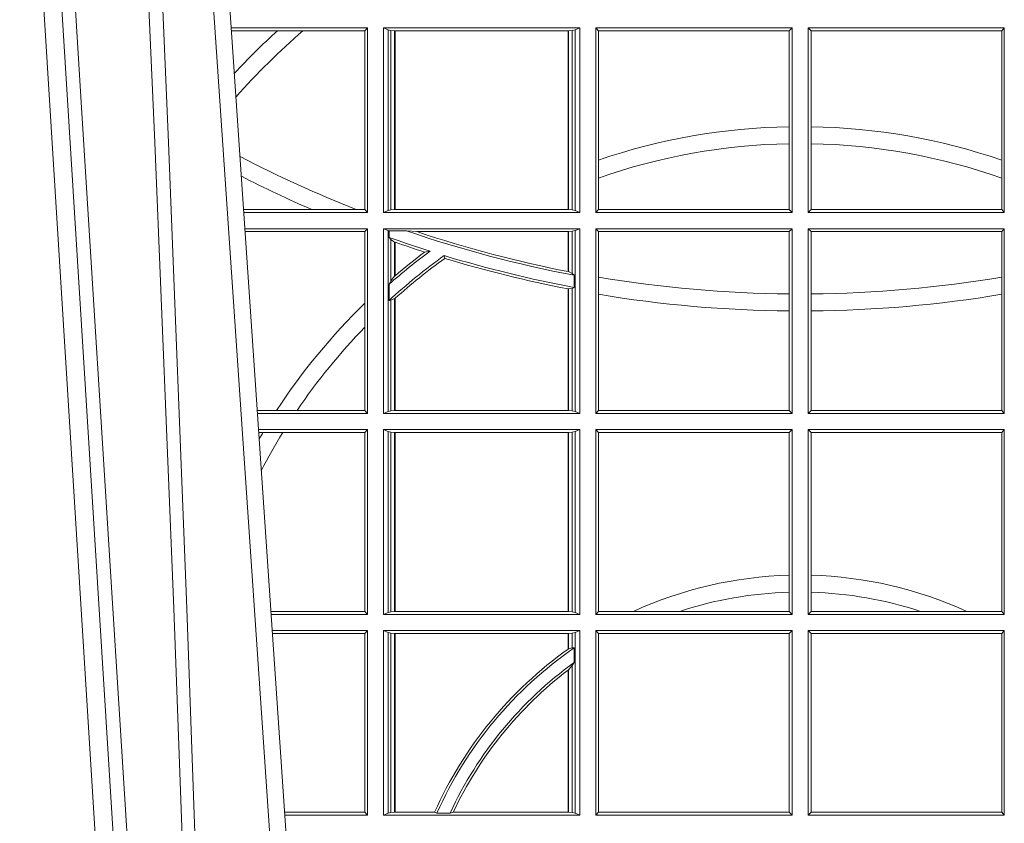
# Model space of a CAD drawing. Units: millimetres. Extents: x 0 to 21000, y 0 to 14850.
# Drawn here: x 8182 to 8347, y 4344 to 4478 of the extents above; entities that cross this region are included whole.
import ezdxf

# ---------------------------------------------------------------- set-up
doc = ezdxf.new("R2010")
doc.units = ezdxf.units.MM
doc.header["$LTSCALE"] = 333.33333
doc.layers.add('FRW-Rifi ST', color=124, linetype='Continuous', lineweight=5, transparency=0.5)

# ---------------------------------------------------------------- blocks, each defined once
blk = doc.blocks.new('ST-Block_UT')
at = {"color": 0, "linetype": 'Continuous', "lineweight": 0}
for p, q in [((-0.1304926812649967, -2.947132315966883e-09), (-0.1123765870929958, -0.2914999976421484)), ((-0.1093948498370025, -0.2914999976421484), (-0.1275109589099941, -2.947132315966883e-09)), ((-0.1024822533134966, -2.947132315966883e-09), (-0.08339022249001005, -0.2814999960031344))]:
    blk.add_line(p, q, dxfattribs=at)
at = {"color": 0, "linetype": 'Continuous'}
blk.add_line((-0.07997974157350995, -0.2914999976421484), (-0.09974999129801176, -2.947132315966883e-09), dxfattribs=at)
at = {"color": 0, "linetype": 'Continuous', "lineweight": 0}
for points in [[(-0.1074249833824865, -0.2841802864936369), (-0.1100068479780134, -0.2436380117801491), (-0.114930951595511, -0.1656835704711455), (-0.1201042473319944, -0.08283865746514607), (-0.1251873761420086, -2.947132315966883e-09)], [(-0.1117989286784962, -2.947132315966883e-09), (-0.107911647856497, -0.08773574527762662), (-0.1047423273325023, -0.1656839728021282), (-0.1004690766334875, -0.2814999960031344)], [(-0.09839857518699091, -0.2814999960031344), (-0.1025300338864952, -0.1656839728021282), (-0.1055920809509985, -0.08773574527762662), (-0.1093440964820047, -2.947132315966883e-09)]]:
    blk.add_lwpolyline(points, dxfattribs=at)
blk = doc.blocks.new('ST-Block_SeitGitt')
at = {"color": 0, "linetype": 'Continuous', "lineweight": 0}
for p, q in [((0.3276499971747455, -0.06854999485270241), (0.304899238490151, -0.06854999485270241)), ((0.3050500020384845, -0.06903929683224419), (0.3049319343723766, -0.06903207523205879)), ((0.3126119166612682, -0.06903929683224419), (0.3050500020384845, -0.06903929683224419)), ((0.3168744161725101, -0.06903929683224419), (0.3126119166612682, -0.06903929683224419)), ((0.3272307381033954, -0.06903929683224419), (0.3168744161725101, -0.06903929683224419)), ((0.3272307381033954, -0.06903929683224419), (0.3276499971747455, -0.06854999485270241)), ((0.3272307381033954, -0.09896069439903954), (0.3272307381033954, -0.06903929683224419)), ((0.3276499971747455, -0.06854999485270241), (0.3276499971747455, -0.09944999637858132)), ((0.3303499981761036, -0.06854999485270241), (0.3303499981761036, -0.09944999637858132)), ((0.3631499983370361, -0.06854999485270241), (0.3303499981761036, -0.06854999485270241)), ((0.3311151504516658, -0.06888131472126702), (0.3303499981761036, -0.06854999485270241)), ((0.3315884113311824, -0.06898155483261803), (0.3311151504516658, -0.06888131472126702)), ((0.3311151504516658, -0.09911867651001671), (0.3311151504516658, -0.06888131472126702)), ((0.3322080090642032, -0.06904924335734108), (0.3315884113311824, -0.06898155483261803)), ((0.3315884113311824, -0.06898155483261803), (0.3315884113311824, -0.0990184363986657)), ((0.3322692602872905, -0.06904924335734108), (0.3322080090642032, -0.06904924335734108)), ((0.3322080090642032, -0.09895074787394265), (0.3322080090642032, -0.06904924335734108)), ((0.3612307362258491, -0.06904924335734108), (0.3322692602872905, -0.06904924335734108)), ((0.3322692602872905, -0.09895074787394265), (0.3322692602872905, -0.06904924335734108)), ((0.3612919874489364, -0.06904924335734108), (0.3612307362258491, -0.06904924335734108)), ((0.3612307362258491, -0.06904924335734108), (0.3612307362258491, -0.09895074787394265)), ((0.3619115851819572, -0.06898155483261803), (0.3612919874489364, -0.06904924335734108)), ((0.3612919874489364, -0.06904924335734108), (0.3612919874489364, -0.09895074787394265)), ((0.3623848497867641, -0.06888131472126702), (0.3619115851819572, -0.06898155483261803)), ((0.3619115851819572, -0.0990184363986657), (0.3619115851819572, -0.06898155483261803)), ((0.3623848497867641, -0.06888131472126702), (0.3631499983370361, -0.06854999485270241)), ((0.3623848497867641, -0.09911867651001671), (0.3623848497867641, -0.06888131472126702)), ((0.3631499983370361, -0.06854999485270241), (0.3631499983370361, -0.09944999637858132)), ((0.3658499993383941, -0.06854999485270241), (0.398649999964988, -0.06854999485270241)), ((0.3658499993383941, -0.06854999485270241), (0.3658499993383941, -0.09944999637858132)), ((0.3658499993383941, -0.06854999485270241), (0.3662692621350345, -0.06903929683224419)), ((0.3662692621350345, -0.09067853214995125), (0.3662692621350345, -0.06903929683224419)), ((0.3662692621350345, -0.06903929683224419), (0.3981606990331841, -0.06903929683224419)), ((0.3981606990331841, -0.06903929683224419), (0.398649999964988, -0.06854999485270241)), ((0.3981606990331841, -0.06903929683224419), (0.3981606990331841, -0.08509663912312249)), ((0.398649999964988, -0.06854999485270241), (0.398649999964988, -0.09944999637858132)), ((0.4013500119554863, -0.06854999485270241), (0.4013500119554863, -0.09944999637858132)), ((0.4341500125820801, -0.06854999485270241), (0.4013500119554863, -0.06854999485270241)), ((0.4018393128872901, -0.06903929683224419), (0.4013500119554863, -0.06854999485270241)), ((0.4018393128872901, -0.06903929683224419), (0.4018393128872901, -0.08509663912312249)), ((0.4337307497854397, -0.06903929683224419), (0.4018393128872901, -0.06903929683224419)), ((0.4341500125820801, -0.06854999485270241), (0.4337307497854397, -0.06903929683224419)), ((0.4337307497854397, -0.09067853214995125), (0.4337307497854397, -0.06903929683224419)), ((0.4341500125820801, -0.06854999485270241), (0.4341500125820801, -0.09944999637858132)), ((0.3981606990331841, -0.08509663912312249), (0.3981606990331841, -0.08793621185080269)), ((0.4018393128872901, -0.08509663912312249), (0.4018393128872901, -0.08793621185080269)), ((0.3981606990331841, -0.08793621185080269), (0.3981606990331841, -0.09896069439903954)), ((0.4018393128872901, -0.08793621185080269), (0.4018393128872901, -0.09896069439903954)), ((0.3662692621350345, -0.09368338855759362), (0.3662692621350345, -0.09067853214995125)), ((0.4337307497854397, -0.09368338855759362), (0.4337307497854397, -0.09067853214995125)), ((0.3662692621350345, -0.09896069439903954), (0.3662692621350345, -0.09368338855759362)), ((0.4337307497854397, -0.09896069439903954), (0.4337307497854397, -0.09368338855759362)), ((0.3183740094304142, -0.09896069439903954), (0.3069617672561264, -0.09896069439903954)), ((0.3276499971747455, -0.09944999637858132), (0.3069949529250664, -0.09944999637858132)), ((0.3257889539003429, -0.09896069439903954), (0.3183740094304142, -0.09896069439903954)), ((0.3272307381033954, -0.09896069439903954), (0.3257889539003429, -0.09896069439903954)), ((0.3272307381033954, -0.09896069439903954), (0.3276499971747455, -0.09944999637858132)), ((0.3311151504516658, -0.09911867651001671), (0.3303499981761036, -0.09944999637858132)), ((0.3631499983370361, -0.09944999637858132), (0.3303499981761036, -0.09944999637858132)), ((0.3315884113311824, -0.0990184363986657), (0.3311151504516658, -0.09911867651001671)), ((0.3322080090642032, -0.09895074787394265), (0.3315884113311824, -0.0990184363986657)), ((0.3322692602872905, -0.09895074787394265), (0.3322080090642032, -0.09895074787394265)), ((0.3612307362258491, -0.09895074787394265), (0.3322692602872905, -0.09895074787394265)), ((0.3612919874489364, -0.09895074787394265), (0.3612307362258491, -0.09895074787394265)), ((0.3619115851819572, -0.0990184363986657), (0.3612919874489364, -0.09895074787394265)), ((0.3623848497867641, -0.09911867651001671), (0.3619115851819572, -0.0990184363986657)), ((0.3623848497867641, -0.09911867651001671), (0.3631499983370361, -0.09944999637858132)), ((0.3658499993383941, -0.09944999637858132), (0.3662692621350345, -0.09896069439903954)), ((0.3658499993383941, -0.09944999637858132), (0.398649999964988, -0.09944999637858132)), ((0.3662692621350345, -0.09896069439903954), (0.3981606990331841, -0.09896069439903954)), ((0.3981606990331841, -0.09896069439903954), (0.398649999964988, -0.09944999637858132)), ((0.4018393128872901, -0.09896069439903954), (0.4013500119554863, -0.09944999637858132)), ((0.4341500125820801, -0.09944999637858132), (0.4013500119554863, -0.09944999637858132)), ((0.4337307497854397, -0.09896069439903954), (0.4018393128872901, -0.09896069439903954)), ((0.4341500125820801, -0.09944999637858132), (0.4337307497854397, -0.09896069439903954)), ((0.3276499971747455, -0.1021499973799394), (0.3071780736627261, -0.1021499973799394)), ((0.3272307381033954, -0.1026392993594811), (0.3072112593316945, -0.1026392993594811)), ((0.3272307381033954, -0.1026392993594811), (0.3276499971747455, -0.1021499973799394)), ((0.3272307381033954, -0.1146128890182183), (0.3272307381033954, -0.1026392993594811)), ((0.3276499971747455, -0.1021499973799394), (0.3276499971747455, -0.1330499914552377)), ((0.3303499981761036, -0.1021499973799394), (0.3303499981761036, -0.1330499914552377)), ((0.3631499983370361, -0.1021499973799394), (0.3303499981761036, -0.1021499973799394)), ((0.3311151504516658, -0.102481317248504), (0.3303499981761036, -0.1021499973799394)), ((0.3312651529908237, -0.1025130865241692), (0.3311151504516658, -0.102481317248504)), ((0.3311151504516658, -0.1327186790372537), (0.3311151504516658, -0.102481317248504)), ((0.3342049658298549, -0.1025130865241692), (0.3312651529908237, -0.1025130865241692)), ((0.3312651529908237, -0.1036026221777604), (0.3312651529908237, -0.1025130865241692)), ((0.3312651529908237, -0.1036026221777604), (0.3315884113311824, -0.1039415341879533)), ((0.3359135851264057, -0.102649245884578), (0.3342049658298549, -0.1025130865241692)), ((0.3612307362258491, -0.102649245884578), (0.3359135851264057, -0.102649245884578)), ((0.3612919874489364, -0.102649245884578), (0.3612307362258491, -0.102649245884578)), ((0.3612307362258491, -0.102649245884578), (0.3612307362258491, -0.1093266201283143)), ((0.3619115851819572, -0.102581557359855), (0.3612919874489364, -0.102649245884578)), ((0.3612919874489364, -0.102649245884578), (0.3612919874489364, -0.1093385783101724)), ((0.3623848497867641, -0.102481317248504), (0.3619115851819572, -0.102581557359855)), ((0.3619115851819572, -0.1096708891059563), (0.3619115851819572, -0.102581557359855)), ((0.3623848497867641, -0.102481317248504), (0.3631499983370361, -0.1021499973799394)), ((0.3623848497867641, -0.1327186790372537), (0.3623848497867641, -0.102481317248504)), ((0.3631499983370361, -0.1021499973799394), (0.3631499983370361, -0.1330499914552377)), ((0.3658499993383941, -0.1021499973799394), (0.398649999964988, -0.1021499973799394)), ((0.3658499993383941, -0.1021499973799394), (0.3658499993383941, -0.1330499914552377)), ((0.3658499993383941, -0.1021499973799394), (0.3662692621350345, -0.1026392993594811)), ((0.3662692621350345, -0.1102454257275269), (0.3662692621350345, -0.1026392993594811)), ((0.3662692621350345, -0.1026392993594811), (0.3981606990331841, -0.1026392993594811)), ((0.3981606990331841, -0.1026392993594811), (0.398649999964988, -0.1021499973799394)), ((0.3981606990331841, -0.1026392993594811), (0.3981606990331841, -0.1130720642472909)), ((0.398649999964988, -0.1021499973799394), (0.398649999964988, -0.1330499914552377)), ((0.4013500119554863, -0.1021499973799394), (0.4013500119554863, -0.1330499914552377)), ((0.4341500125820801, -0.1021499973799394), (0.4013500119554863, -0.1021499973799394)), ((0.4018393128872901, -0.1026392993594811), (0.4013500119554863, -0.1021499973799394)), ((0.4337307497854397, -0.1026392993594811), (0.4018393128872901, -0.1026392993594811)), ((0.4018393128872901, -0.1026392993594811), (0.4018393128872901, -0.1130720642472909)), ((0.4341500125820801, -0.1021499973799394), (0.4337307497854397, -0.1026392993594811)), ((0.4337307497854397, -0.1102454257275269), (0.4337307497854397, -0.1026392993594811)), ((0.4341500125820801, -0.1021499973799394), (0.4341500125820801, -0.1330499914552377)), ((0.3315884113311824, -0.1039415341879533), (0.3315884113311824, -0.1108884108330415)), ((0.3315884113311824, -0.1039415341879533), (0.3322080090642032, -0.1043811556960748)), ((0.3322080090642032, -0.1100790244604752), (0.3322080090642032, -0.1043811556960748)), ((0.3322692602872905, -0.1100267809893296), (0.3322692602872905, -0.1044026208187745)), ((0.3372151792049465, -0.1060643238093064), (0.3381194598972854, -0.1059129205609963)), ((0.3405761845409927, -0.1071143415834115), (0.3404995068907795, -0.1066525993014977)), ((0.3315884113311824, -0.1108884108330415), (0.3322080090642032, -0.1100790244604752)), ((0.3322692622342913, -0.1100267820507383), (0.3322080127840366, -0.1100790224281241)), ((0.3612919874489364, -0.1093385783101724), (0.3619115851819572, -0.1096708891059563)), ((0.3619115851819572, -0.1096708891059563), (0.3622348435223159, -0.1099473354484246)), ((0.3622348435223159, -0.1099473354484246), (0.3622348435223159, -0.1119826925064729)), ((0.3662692621350345, -0.1131243747736619), (0.3662692621350345, -0.1102454257275269)), ((0.4337307497854397, -0.1131243747736619), (0.4337307497854397, -0.1102454257275269)), ((0.3312651529908237, -0.1114518013860391), (0.3315884113311824, -0.1108884108330415)), ((0.3312651529908237, -0.1141374004151032), (0.3312651529908237, -0.1114518013860391)), ((0.3612307362258491, -0.1122187119986222), (0.3612307362258491, -0.132550742950599)), ((0.3612919874489364, -0.1122304988171265), (0.3619115851819572, -0.112136405434768)), ((0.3612919874489364, -0.1122304988171265), (0.3612919874489364, -0.132550742950599)), ((0.3619115851819572, -0.112136405434768), (0.3622348435223159, -0.1119826925064729)), ((0.3619115851819572, -0.1326184389259026), (0.3619115851819572, -0.112136405434768)), ((0.3662692621350345, -0.1325606969262765), (0.3662692621350345, -0.1131243747736619)), ((0.3981606990331841, -0.1130720642472909), (0.3981606990331841, -0.1159113016988442)), ((0.4018393128872901, -0.1130720642472909), (0.4018393128872901, -0.1159113016988442)), ((0.4337307497854397, -0.1325606969262765), (0.4337307497854397, -0.1131243747736619)), ((0.3272307381033954, -0.1186253172423051), (0.3272307381033954, -0.1146128890182183)), ((0.3312651529908237, -0.1141374004151032), (0.3315884113311824, -0.1141285118724511)), ((0.3315884113311824, -0.1141285118724511), (0.3322080090642032, -0.1138505977656052)), ((0.3315884113311824, -0.1141285118724511), (0.3315884113311824, -0.1326184389259026)), ((0.3322080090642032, -0.132550742950599), (0.3322080090642032, -0.1138505977656052)), ((0.3322692622342913, -0.1137957513241474), (0.3322080127840366, -0.113850594352499)), ((0.3322692602872905, -0.132550742950599), (0.3322692602872905, -0.1137957540418313)), ((0.3981606990331841, -0.1159113016988442), (0.3981606990331841, -0.1325606969262765)), ((0.4018393128872901, -0.1159113016988442), (0.4018393128872901, -0.1325606969262765)), ((0.3272307381033954, -0.1325606969262765), (0.3272307381033954, -0.1186253172423051)), ((0.3124708026647625, -0.1325606969262765), (0.3092406024286447, -0.1325606969262765)), ((0.3276499971747455, -0.1330499914552377), (0.3092737875923035, -0.1330499914552377)), ((0.3158780574798641, -0.1325606969262765), (0.3124708026647625, -0.1325606969262765)), ((0.3272307381033954, -0.1325606969262765), (0.3158780574798641, -0.1325606969262765)), ((0.3272307381033954, -0.1325606969262765), (0.3276499971747455, -0.1330499914552377)), ((0.3311151504516658, -0.1327186790372537), (0.3303499981761036, -0.1330499914552377)), ((0.3631499983370361, -0.1330499914552377), (0.3303499981761036, -0.1330499914552377)), ((0.3315884113311824, -0.1326184389259026), (0.3311151504516658, -0.1327186790372537)), ((0.3322080090642032, -0.132550742950599), (0.3315884113311824, -0.1326184389259026)), ((0.3322692602872905, -0.132550742950599), (0.3322080090642032, -0.132550742950599)), ((0.3612307362258491, -0.132550742950599), (0.3322692602872905, -0.132550742950599)), ((0.3612919874489364, -0.132550742950599), (0.3612307362258491, -0.132550742950599)), ((0.3619115851819572, -0.1326184389259026), (0.3612919874489364, -0.132550742950599)), ((0.3623848497867641, -0.1327186790372537), (0.3619115851819572, -0.1326184389259026)), ((0.3623848497867641, -0.1327186790372537), (0.3631499983370361, -0.1330499914552377)), ((0.3658499993383941, -0.1330499914552377), (0.3662692621350345, -0.1325606969262765)), ((0.3658499993383941, -0.1330499914552377), (0.398649999964988, -0.1330499914552377)), ((0.3662692621350345, -0.1325606969262765), (0.3981606990331841, -0.1325606969262765)), ((0.3981606990331841, -0.1325606969262765), (0.398649999964988, -0.1330499914552377)), ((0.4018393128872901, -0.1325606969262765), (0.4013500119554863, -0.1330499914552377)), ((0.4341500125820801, -0.1330499914552377), (0.4013500119554863, -0.1330499914552377)), ((0.4337307497854397, -0.1325606969262765), (0.4018393128872901, -0.1325606969262765)), ((0.4341500125820801, -0.1330499914552377), (0.4337307497854397, -0.1325606969262765)), ((0.3276499971747455, -0.1357499924565957), (0.3094569083299348, -0.1357499924565957)), ((0.310184949636465, -0.1362393018867181), (0.3094900945042127, -0.1362393018867181)), ((0.3135021194815693, -0.1362393018867181), (0.310184949636465, -0.1362393018867181)), ((0.3272307381033954, -0.1362393018867181), (0.3135021194815693, -0.1362393018867181)), ((0.3272307381033954, -0.1362393018867181), (0.3276499971747455, -0.1357499924565957)), ((0.3272307381033954, -0.1661606994535134), (0.3272307381033954, -0.1362393018867181)), ((0.3276499971747455, -0.1357499924565957), (0.3276499971747455, -0.1666499939824746)), ((0.3303499981761036, -0.1357499924565957), (0.3303499981761036, -0.1666499939824746)), ((0.3631499983370361, -0.1357499924565957), (0.3303499981761036, -0.1357499924565957)), ((0.3311151504516658, -0.1360813197757409), (0.3303499981761036, -0.1357499924565957)), ((0.3315884113311824, -0.1361815598870919), (0.3311151504516658, -0.1360813197757409)), ((0.3311151504516658, -0.1663186815644906), (0.3311151504516658, -0.1360813197757409)), ((0.3322080090642032, -0.1362492409612344), (0.3315884113311824, -0.1361815598870919)), ((0.3315884113311824, -0.1361815598870919), (0.3315884113311824, -0.1662184414531396)), ((0.3322692602872905, -0.1362492409612344), (0.3322080090642032, -0.1362492409612344)), ((0.3322080090642032, -0.1661507454778359), (0.3322080090642032, -0.1362492409612344)), ((0.3612307362258491, -0.1362492409612344), (0.3322692602872905, -0.1362492409612344)), ((0.3322692602872905, -0.1661507454778359), (0.3322692602872905, -0.1362492409612344)), ((0.3612919874489364, -0.1362492409612344), (0.3612307362258491, -0.1362492409612344)), ((0.3612307362258491, -0.1362492409612344), (0.3612307362258491, -0.1661507454778359)), ((0.3619115851819572, -0.1361815598870919), (0.3612919874489364, -0.1362492409612344)), ((0.3612919874489364, -0.1362492409612344), (0.3612919874489364, -0.1661507454778359)), ((0.3623848497867641, -0.1360813197757409), (0.3619115851819572, -0.1361815598870919)), ((0.3619115851819572, -0.1662184414531396), (0.3619115851819572, -0.1361815598870919)), ((0.3623848497867641, -0.1360813197757409), (0.3631499983370361, -0.1357499924565957)), ((0.3623848497867641, -0.1663186815644906), (0.3623848497867641, -0.1360813197757409)), ((0.3631499983370361, -0.1357499924565957), (0.3631499983370361, -0.1666499939824746)), ((0.3658499993383941, -0.1357499924565957), (0.398649999964988, -0.1357499924565957)), ((0.3658499993383941, -0.1357499924565957), (0.3658499993383941, -0.1666499939824746)), ((0.3658499993383941, -0.1357499924565957), (0.3662692621350345, -0.1362393018867181)), ((0.3662692621350345, -0.1661606994535134), (0.3662692621350345, -0.1362393018867181)), ((0.3662692621350345, -0.1362393018867181), (0.3981606990331841, -0.1362393018867181)), ((0.3981606990331841, -0.1362393018867181), (0.398649999964988, -0.1357499924565957)), ((0.3981606990331841, -0.1362393018867181), (0.3981606990331841, -0.1601057169105218)), ((0.398649999964988, -0.1357499924565957), (0.398649999964988, -0.1666499939824746)), ((0.4013500119554863, -0.1357499924565957), (0.4013500119554863, -0.1666499939824746)), ((0.4341500125820801, -0.1357499924565957), (0.4013500119554863, -0.1357499924565957)), ((0.4018393128872901, -0.1362393018867181), (0.4013500119554863, -0.1357499924565957)), ((0.4337307497854397, -0.1362393018867181), (0.4018393128872901, -0.1362393018867181)), ((0.4018393128872901, -0.1362393018867181), (0.4018393128872901, -0.1601057169105218)), ((0.4341500125820801, -0.1357499924565957), (0.4337307497854397, -0.1362393018867181)), ((0.4337307497854397, -0.1661606994535134), (0.4337307497854397, -0.1362393018867181)), ((0.4341500125820801, -0.1357499924565957), (0.4341500125820801, -0.1666499939824746)), ((0.3981606990331841, -0.1601057169105218), (0.3981606990331841, -0.1629459527398751)), ((0.4018393128872901, -0.1601057169105218), (0.4018393128872901, -0.1629459527398751)), ((0.3981606990331841, -0.1629459527398751), (0.3981606990331841, -0.1661606994535134)), ((0.4018393128872901, -0.1629459527398751), (0.4018393128872901, -0.1661606994535134)), ((0.3272307381033954, -0.1661606994535134), (0.3115194376012198, -0.1661606994535134)), ((0.3272307381033954, -0.1661606994535134), (0.3276499971747455, -0.1666499939824746)), ((0.3315884113311824, -0.1662184414531396), (0.3311151504516658, -0.1663186815644906)), ((0.3322080090642032, -0.1661507454778359), (0.3315884113311824, -0.1662184414531396)), ((0.3322692602872905, -0.1661507454778359), (0.3322080090642032, -0.1661507454778359)), ((0.3612307362258491, -0.1661507454778359), (0.3322692602872905, -0.1661507454778359)), ((0.3612919874489364, -0.1661507454778359), (0.3612307362258491, -0.1661507454778359)), ((0.3619115851819572, -0.1662184414531396), (0.3612919874489364, -0.1661507454778359)), ((0.3623848497867641, -0.1663186815644906), (0.3619115851819572, -0.1662184414531396)), ((0.3658499993383941, -0.1666499939824746), (0.3662692621350345, -0.1661606994535134)), ((0.3662692621350345, -0.1661606994535134), (0.3721287414431629, -0.1661606994535134)), ((0.3721287414431629, -0.1661606994535134), (0.3798783175647316, -0.1661606994535134)), ((0.3798783175647316, -0.1661606994535134), (0.3981606990331841, -0.1661606994535134)), ((0.3981606990331841, -0.1661606994535134), (0.398649999964988, -0.1666499939824746)), ((0.4018393128872901, -0.1661606994535134), (0.4013500119554863, -0.1666499939824746)), ((0.4201216943557426, -0.1661606994535134), (0.4018393128872901, -0.1661606994535134)), ((0.4278712704773113, -0.1661606994535134), (0.4201216943557426, -0.1661606994535134)), ((0.4337307497854397, -0.1661606994535134), (0.4278712704773113, -0.1661606994535134)), ((0.4341500125820801, -0.1666499939824746), (0.4337307497854397, -0.1661606994535134)), ((0.3276499971747455, -0.1666499939824746), (0.3115526227648218, -0.1666499939824746)), ((0.3311151504516658, -0.1663186815644906), (0.3303499981761036, -0.1666499939824746)), ((0.3631499983370361, -0.1666499939824746), (0.3303499981761036, -0.1666499939824746)), ((0.3623848497867641, -0.1663186815644906), (0.3631499983370361, -0.1666499939824746)), ((0.3658499993383941, -0.1666499939824746), (0.398649999964988, -0.1666499939824746)), ((0.4341500125820801, -0.1666499939824746), (0.4013500119554863, -0.1666499939824746)), ((0.3276499971747455, -0.1693499949838326), (0.3117357435024815, -0.1693499949838326)), ((0.3272307381033954, -0.169839304413955), (0.3276499971747455, -0.1693499949838326)), ((0.3276499971747455, -0.1693499949838326), (0.3276499971747455, -0.2002499965097115)), ((0.3303499981761036, -0.1693499949838326), (0.3303499981761036, -0.2002499965097115)), ((0.3631499983370361, -0.1693499949838326), (0.3303499981761036, -0.1693499949838326)), ((0.3311151504516658, -0.1696813223029778), (0.3303499981761036, -0.1693499949838326)), ((0.3623848497867641, -0.1696813223029778), (0.3631499983370361, -0.1693499949838326)), ((0.3631499983370361, -0.1693499949838326), (0.3631499983370361, -0.2002499965097115)), ((0.3658499993383941, -0.1693499949838326), (0.398649999964988, -0.1693499949838326)), ((0.3658499993383941, -0.1693499949838326), (0.3658499993383941, -0.2002499965097115)), ((0.3658499993383941, -0.1693499949838326), (0.3662692621350345, -0.169839304413955)), ((0.3981606990331841, -0.169839304413955), (0.398649999964988, -0.1693499949838326)), ((0.398649999964988, -0.1693499949838326), (0.398649999964988, -0.2002499965097115)), ((0.4013500119554863, -0.1693499949838326), (0.4013500119554863, -0.2002499965097115)), ((0.4341500125820801, -0.1693499949838326), (0.4013500119554863, -0.1693499949838326)), ((0.4018393128872901, -0.169839304413955), (0.4013500119554863, -0.1693499949838326)), ((0.4341500125820801, -0.1693499949838326), (0.4337307497854397, -0.169839304413955)), ((0.4341500125820801, -0.1693499949838326), (0.4341500125820801, -0.2002499965097115)), ((0.3272307381033954, -0.169839304413955), (0.3117689296767878, -0.169839304413955)), ((0.3272307381033954, -0.1997607019807504), (0.3272307381033954, -0.169839304413955)), ((0.3315884113311824, -0.1697815475131677), (0.3311151504516658, -0.1696813223029778)), ((0.3311151504516658, -0.1999186840917275), (0.3311151504516658, -0.1696813223029778)), ((0.3322080090642032, -0.1698492434884713), (0.3315884113311824, -0.1697815475131677)), ((0.3315884113311824, -0.1697815475131677), (0.3315884113311824, -0.1998184439803765)), ((0.3322692602872905, -0.1698492434884713), (0.3322080090642032, -0.1698492434884713)), ((0.3322080090642032, -0.1997507480050729), (0.3322080090642032, -0.1698492434884713)), ((0.3612307362258491, -0.1698492434884713), (0.3322692602872905, -0.1698492434884713)), ((0.3322692602872905, -0.1997507480050729), (0.3322692602872905, -0.1698492434884713)), ((0.3612919874489364, -0.1698492434884713), (0.3612307362258491, -0.1698492434884713)), ((0.3612307362258491, -0.1698492434884713), (0.3612307362258491, -0.1724548605348275)), ((0.3619115851819572, -0.1697815475131677), (0.3612919874489364, -0.1698492434884713)), ((0.3612919874489364, -0.1698492434884713), (0.3612919874489364, -0.1724113789464639)), ((0.3623848497867641, -0.1696813223029778), (0.3619115851819572, -0.1697815475131677)), ((0.3619115851819572, -0.1722311494018243), (0.3619115851819572, -0.1697815475131677)), ((0.3623848497867641, -0.1999186840917275), (0.3623848497867641, -0.1696813223029778)), ((0.3662692621350345, -0.1997607019807504), (0.3662692621350345, -0.169839304413955)), ((0.3662692621350345, -0.169839304413955), (0.3981606990331841, -0.169839304413955)), ((0.3981606990331841, -0.169839304413955), (0.3981606990331841, -0.1997607019807504)), ((0.4018393128872901, -0.169839304413955), (0.4018393128872901, -0.1997607019807504)), ((0.4337307497854397, -0.169839304413955), (0.4018393128872901, -0.169839304413955)), ((0.4337307497854397, -0.1997607019807504), (0.4337307497854397, -0.169839304413955)), ((0.3612919874489364, -0.1724113789464639), (0.3619115851819572, -0.1722311494018243)), ((0.3619115851819572, -0.1722311494018243), (0.3622348435223159, -0.172263872351806)), ((0.3622348435223159, -0.172263872351806), (0.3622348435223159, -0.1747119245196984)), ((0.3612307362258491, -0.1759779718782113), (0.3612307362258491, -0.1997507480050729)), ((0.3612919874489364, -0.1759314951564477), (0.3619115851819572, -0.1752085802222894)), ((0.3612919874489364, -0.1759314951564477), (0.3612919874489364, -0.1997507480050729)), ((0.3619115851819572, -0.1752085802222894), (0.3622348435223159, -0.1747119245196984)), ((0.3619115851819572, -0.1998184439803765), (0.3619115851819572, -0.1752085802222894)), ((0.3272307381033954, -0.1997607019807504), (0.3137982727737665, -0.1997607019807504)), ((0.3276499971747455, -0.2002499965097115), (0.3138314579373684, -0.2002499965097115)), ((0.3272307381033954, -0.1997607019807504), (0.3276499971747455, -0.2002499965097115)), ((0.3311151504516658, -0.1999186840917275), (0.3303499981761036, -0.2002499965097115)), ((0.3631499983370361, -0.2002499965097115), (0.3303499981761036, -0.2002499965097115)), ((0.3315884113311824, -0.1998184439803765), (0.3311151504516658, -0.1999186840917275)), ((0.3322080090642032, -0.1997507480050729), (0.3315884113311824, -0.1998184439803765)), ((0.3322692602872905, -0.1997507480050729), (0.3322080090642032, -0.1997507480050729)), ((0.3388795793056545, -0.1997507480050729), (0.3322692602872905, -0.1997507480050729)), ((0.3392782561481056, -0.1998868999149011), (0.3388795793056545, -0.1997507480050729)), ((0.3414753876626548, -0.1998868999149011), (0.3392782561481056, -0.1998868999149011)), ((0.3414753876626548, -0.1998868999149011), (0.3420018866658268, -0.1997507480050729)), ((0.3612307362258491, -0.1997507480050729), (0.3420018866658268, -0.1997507480050729)), ((0.3612919874489364, -0.1997507480050729), (0.3612307362258491, -0.1997507480050729)), ((0.3619115851819572, -0.1998184439803765), (0.3612919874489364, -0.1997507480050729)), ((0.3623848497867641, -0.1999186840917275), (0.3619115851819572, -0.1998184439803765)), ((0.3623848497867641, -0.1999186840917275), (0.3631499983370361, -0.2002499965097115)), ((0.3658499993383941, -0.2002499965097115), (0.3662692621350345, -0.1997607019807504)), ((0.3658499993383941, -0.2002499965097115), (0.398649999964988, -0.2002499965097115)), ((0.3662692621350345, -0.1997607019807504), (0.3981606990331841, -0.1997607019807504)), ((0.3981606990331841, -0.1997607019807504), (0.398649999964988, -0.2002499965097115)), ((0.4018393128872901, -0.1997607019807504), (0.4013500119554863, -0.2002499965097115)), ((0.4341500125820801, -0.2002499965097115), (0.4013500119554863, -0.2002499965097115)), ((0.4337307497854397, -0.1997607019807504), (0.4018393128872901, -0.1997607019807504)), ((0.4341500125820801, -0.2002499965097115), (0.4337307497854397, -0.1997607019807504))]:
    blk.add_line(p, q, dxfattribs=at)
for points in [[(0.3322692602872905, -0.1044026208187745), (0.3322616085410175, -0.1043999386097596), (0.3322539493441639, -0.1043972564007447), (0.3322462901473102, -0.1043945741917298), (0.3322386384010372, -0.1043918919827149), (0.3322309792041835, -0.1043892097737), (0.3322233274579105, -0.1043865201141045), (0.3322156682610569, -0.1043838379050896), (0.3322080090642032, -0.1043811556960748)], [(0.3612919874489364, -0.1093385783101724), (0.3612843319773731, -0.109337088194053), (0.3612766727805194, -0.109335590627353), (0.3612690173089561, -0.109334093060653), (0.3612613618373928, -0.1093326029445336), (0.3612537063658294, -0.1093311053778336), (0.3612460508942661, -0.1093296078111337), (0.3612383954227028, -0.1093281102444337), (0.3612307362258491, -0.1093266201283143)], [(0.3612919874489364, -0.1122304988171265), (0.3612843319773731, -0.112229031052749), (0.3612766727805194, -0.1122275558377908), (0.3612690173089561, -0.1122260806228326), (0.3612613618373928, -0.1122246054078744), (0.3612537063658294, -0.1122231376434968), (0.3612460508942661, -0.1122216624285386), (0.3612383954227028, -0.1122201872135804), (0.3612307362258491, -0.1122187119986222)]]:
    blk.add_lwpolyline(points, dxfattribs=at)
for centre, radius, start, end in [((0.4000000000000057, -0.164499996748134), 0.1294195608716613, 132.4720834879754, 136.9564449926275), ((0.4000000000000057, -0.164499996748134), 0.1265804391283393, 131.04880406806, 138.1701483101591), ((0.4000000000000057, -0.1894999967481397), 0.1044195608716615, 91.00929013523307, 108.8463162272834), ((0.4000000119204685, -0.1894999967481397), 0.1044195608716615, 71.15368377271666, 88.99070986476693), ((0.4000000000000057, -0.1894999967481397), 0.1015804391283392, 91.03750232415199, 109.3938193064325), ((0.4000000119204685, -0.1894999967481397), 0.1015804391283392, 70.60618069356752, 88.962497675848), ((0.4000000000000057, 0.08900000325186852), 0.2020804391283391, 242.3943017880806, 248.4547954351945), ((0.4000000000000057, 0.08900000325186852), 0.2049195608716611, 242.8792330664376, 246.5260639862472), ((0.4000000000000057, 0.08900000325186852), 0.2045000000000018, 250.3598454648403, 252.3865089654448), ((0.4000000000000057, 0.08900000325186852), 0.2025, 251.0396514800496, 259.2517169286732), ((0.4000000000000057, 0.08900000325186852), 0.2020804391283392, 251.5103583660486, 258.9391946399602), ((0.4000000000000057, 0.08900000325186852), 0.2049195608716611, 250.6994449595314, 252.1583330020503), ((0.4000000000000057, -0.1894999967481397), 0.1040000000000008, 126.5130016655361, 131.3694615618365), ((0.4000000000000057, -0.1894999967481397), 0.1020000000000007, 125.6856767164573, 132.3665399180787), ((0.4000000000000057, -0.1894999967481397), 0.1044195608716614, 126.9612322399474, 130.4391663816037), ((0.4000000000000057, 0.08900000325186852), 0.2045000000000003, 253.0848031763468, 259.3580666140306), ((0.4000000000000057, -0.1894999967481397), 0.1015804391283393, 125.8024732760636, 131.8182195813417), ((0.4000000000000057, 0.08900000325186852), 0.2049195608716612, 253.1428791845787, 259.0943316325995), ((0.4000000000000057, 0.08900000325186852), 0.2020804391283393, 260.3913627863785, 269.4784965932257), ((0.4000000119204685, 0.08900000325186852), 0.2020804391283393, 270.5215034067743, 279.6086372136215), ((0.4000000000000057, 0.08900000325186852), 0.204919560871661, 260.5257243047842, 269.4857221196795), ((0.4000000119204685, 0.08900000325186852), 0.204919560871661, 270.5142778803205, 279.4742756952159), ((0.4000000000000057, -0.1894999967481397), 0.1044195608716615, 134.1782583613758, 146.95528181183), ((0.4000000000000057, -0.1894999967481397), 0.1015804391283395, 135.7556555683415, 145.9072569949618), ((0.4000000000000057, -0.1894999967481397), 0.1044195608716611, 149.3318815480078, 150.0084834187853), ((0.4000000000000057, -0.1894999967481397), 0.1015804391283391, 148.3774941267888, 152.4739330429639), ((0.4000000000000057, -0.226999996748134), 0.06691956087166187, 91.57498725376901, 114.6131192152451), ((0.4000000119204685, -0.226999996748134), 0.06691956087166187, 65.38688078475494, 88.42501274623099), ((0.4000000000000057, -0.226999996748134), 0.06408043912833938, 91.64478676293022, 108.3008558695526), ((0.4000000119204685, -0.226999996748134), 0.06408043912833938, 71.69914413044734, 88.35521323706976), ((0.4000000000000057, -0.226999996748134), 0.06691956087166175, 125.4042232009987, 155.9713064867837), ((0.4000000000000057, -0.226999996748134), 0.06650000000000028, 124.6037123636959, 155.9385838741312), ((0.4000000000000057, -0.226999996748134), 0.06691956087166175, 125.3399106591773, 125.4042232009987), ((0.4000000000000057, -0.226999996748134), 0.06450000000000017, 125.8387650648831, 155.1428086162195), ((0.4000000000000057, -0.226999996748134), 0.06408043912833934, 127.2295117880203, 154.8344566930593), ((0.4000000000000057, -0.226999996748134), 0.06408043912833915, 127.1607623257528, 127.2295117880203)]:
    blk.add_arc(centre, radius, start, end, dxfattribs=at)
blk = doc.blocks.new('ST-Block')
at = {"color": 0}
for name, p in [('ST-Block_SeitGitt', (0, 0.3314999967481072)), ('ST-Block_UT', (0.4000000000000057, 0.3314999967481356))]:
    blk.add_blockref(name, p, dxfattribs=at)

msp = doc.modelspace()

# ---------------------------------------------------------------- block references
at = {"layer": 'FRW-Rifi ST', "xscale": 1000, "yscale": 1000, "zscale": 1000}
msp.add_blockref('ST-Block', (7912.795455475978, 4214.095620627124), dxfattribs=at)

doc.saveas('drawing.dxf')
